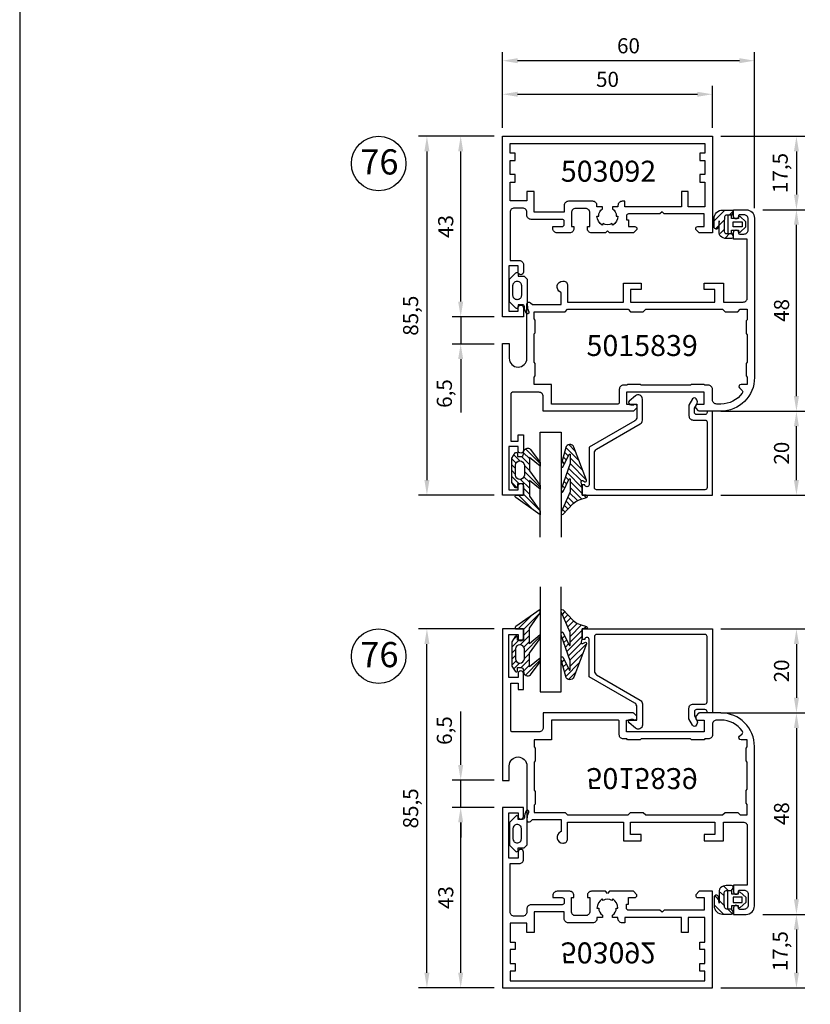
# Model space of a CAD drawing. Units: millimetres. Extents: x -365 to 2535, y -8629 to 570.
# Drawn here: x -35 to 153, y -6056 to -5821 of the extents above; entities that cross this region are included whole.
import ezdxf
from ezdxf.enums import TextEntityAlignment as Align

# ---------------------------------------------------------------- set-up
doc = ezdxf.new("R2010")
doc.units = ezdxf.units.MM
doc.header["$LTSCALE"] = 3
doc.header["$PDMODE"] = 1
doc.header["$PDSIZE"] = 3
doc.layers.get('0').update_dxf_attribs({"linetype": 'CONTINUOUS'})
doc.layers.get('DEFPOINTS').update_dxf_attribs({"linetype": 'CONTINUOUS'})
for name, color, linetype in [('a4pursom1', 7, 'CONTINUOUS'), ('A4PURSOM2', 3, 'CONTINUOUS'), ('A4PURSOM3', 4, 'CONTINUOUS'), ('A8MERKINNAT', 7, 'CONTINUOUS'), ('A9PURSONODE1', 2, 'CONTINUOUS'), ('A9PURSONODE1 @ 2', 2, 'CONTINUOUS'), ('MITOITUS', 3, 'CONTINUOUS'), ('MITOITUS @ 2', 3, 'CONTINUOUS'), ('MUOTOVIIVAT', 1, 'CONTINUOUS'), ('Profiilinumerot', 7, 'CONTINUOUS'), ('Profiilinumerot @ 2', 7, 'CONTINUOUS')]:
    doc.layers.add(name, color=color, linetype=linetype)
doc.styles.add('Arial', font='arial.ttf')
doc.styles.add('Mittaluvut', font='arial.ttf', dxfattribs={"height": 1.8})
doc.styles.add('Profiilinumerot', font='arial.ttf', dxfattribs={"height": 2.5})
doc.styles.add('Profnumerot', font='arial.ttf', dxfattribs={"height": 4.2})
doc.dimstyles.new('kansio', dxfattribs={"dimscale": 0, "dimtxt": 1.8, "dimasz": 1.8, "dimexe": 1, "dimexo": 1, "dimtad": 1, "dimtxsty": 'Mittaluvut', "dimcen": 2.5, "dimclrd": 2, "dimclre": 2, "dimclrt": 3, "dimadec": 0, "dimazin": 0, "dimtfac": 1, "dimtix": 1, "dimtmove": 0, "dimatfit": 0, "dimfxl": 1, "dimarcsym": 0})
pattern_1 = [(45, (0, 0), (-0.70711, 0.70711), [])]

# ---------------------------------------------------------------- blocks, each defined once
blk = doc.blocks.new('*D2668')
at = {"layer": 'DEFPOINTS', "color": 0, "transparency": 16777216}
for p in [(80, -5830.93), (80, -5848.93), (140, -5868.06)]:
    blk.add_point(p, dxfattribs=at)
at = {"layer": 'MITOITUS', "color": 2, "lineweight": -2, "transparency": 16777216}
for p, q in [((80, -5846.93), (80, -5828.93)), ((136.4, -5830.93), (83.6, -5830.93)), ((140, -5866.06), (140, -5828.93))]:
    blk.add_line(p, q, dxfattribs=at)
at = {"layer": 'MITOITUS', "color": 2, "transparency": 16777216}
for points in [[(83.6, -5830.33), (83.6, -5831.53), (80, -5830.93)], [(136.4, -5830.33), (136.4, -5831.53), (140, -5830.93)]]:
    blk.add_solid(points, dxfattribs=at)
at = {"layer": 'MITOITUS', "color": 3, "transparency": 16777216, "insert": (110, -5827.84), "char_height": 3.6, "attachment_point": 5, "style": 'Mittaluvut'}
blk.add_mtext('60', dxfattribs=at)
blk = doc.blocks.new('*D2669')
at = {"layer": 'DEFPOINTS', "color": 0, "transparency": 16777216}
for p in [(70.04, -5848.93), (80, -5848.93), (80, -5891.93)]:
    blk.add_point(p, dxfattribs=at)
at = {"layer": 'MITOITUS', "color": 2, "lineweight": -2, "transparency": 16777216}
for p, q in [((78, -5848.93), (68.04, -5848.93)), ((70.04, -5888.33), (70.04, -5852.53)), ((78, -5891.93), (68.04, -5891.93))]:
    blk.add_line(p, q, dxfattribs=at)
at = {"layer": 'MITOITUS', "color": 2, "transparency": 16777216}
for points in [[(69.44, -5852.53), (70.64, -5852.53), (70.04, -5848.93)], [(69.44, -5888.33), (70.64, -5888.33), (70.04, -5891.93)]]:
    blk.add_solid(points, dxfattribs=at)
at = {"layer": 'MITOITUS', "color": 3, "transparency": 16777216, "insert": (66.95, -5870.43), "char_height": 3.6, "attachment_point": 5, "rotation": 90, "style": 'Mittaluvut'}
blk.add_mtext('43', dxfattribs=at)
blk = doc.blocks.new('*D2670')
at = {"layer": 'DEFPOINTS', "color": 0, "transparency": 16777216}
for p in [(80, -5848.93), (62, -5934.43), (80, -5934.43)]:
    blk.add_point(p, dxfattribs=at)
at = {"layer": 'MITOITUS', "color": 2, "lineweight": -2, "transparency": 16777216}
for p, q in [((78, -5848.93), (60, -5848.93)), ((62, -5852.53), (62, -5930.83)), ((78, -5934.43), (60, -5934.43))]:
    blk.add_line(p, q, dxfattribs=at)
at = {"layer": 'MITOITUS', "color": 2, "transparency": 16777216}
for points in [[(61.4, -5852.53), (62.6, -5852.53), (62, -5848.93)], [(61.4, -5930.83), (62.6, -5930.83), (62, -5934.43)]]:
    blk.add_solid(points, dxfattribs=at)
at = {"layer": 'MITOITUS', "color": 3, "transparency": 16777216, "insert": (58.59, -5891.68), "char_height": 3.6, "attachment_point": 5, "rotation": 90, "style": 'Mittaluvut'}
blk.add_mtext('85,5', dxfattribs=at)
blk = doc.blocks.new('*D2671')
at = {"layer": 'DEFPOINTS', "color": 0, "transparency": 16777216}
for p in [(130, -5838.93), (80, -5848.93), (130, -5848.93)]:
    blk.add_point(p, dxfattribs=at)
at = {"layer": 'MITOITUS', "color": 2, "lineweight": -2, "transparency": 16777216}
for p, q in [((80, -5846.93), (80, -5836.93)), ((130, -5846.93), (130, -5836.93)), ((83.6, -5838.93), (126.4, -5838.93))]:
    blk.add_line(p, q, dxfattribs=at)
at = {"layer": 'MITOITUS', "color": 2, "transparency": 16777216}
for points in [[(83.6, -5838.33), (83.6, -5839.53), (80, -5838.93)], [(126.4, -5838.33), (126.4, -5839.53), (130, -5838.93)]]:
    blk.add_solid(points, dxfattribs=at)
at = {"layer": 'MITOITUS', "color": 3, "transparency": 16777216, "insert": (105, -5835.84), "char_height": 3.6, "attachment_point": 5, "style": 'Mittaluvut'}
blk.add_mtext('50', dxfattribs=at)
blk = doc.blocks.new('*D2672')
at = {"layer": 'DEFPOINTS', "color": 0, "transparency": 16777216}
for p in [(80, -5891.93), (70.04, -5898.43), (80, -5898.43)]:
    blk.add_point(p, dxfattribs=at)
at = {"layer": 'MITOITUS', "color": 2, "lineweight": -2, "transparency": 16777216}
for p, q in [((70.04, -5888.33), (70.04, -5884.73)), ((78, -5891.93), (68.04, -5891.93)), ((70.04, -5891.93), (70.04, -5898.43)), ((78, -5898.43), (68.04, -5898.43)), ((70.04, -5902.03), (70.04, -5914.77))]:
    blk.add_line(p, q, dxfattribs=at)
at = {"layer": 'MITOITUS', "color": 2, "transparency": 16777216}
for points in [[(69.44, -5888.33), (70.64, -5888.33), (70.04, -5891.93)], [(69.44, -5902.03), (70.64, -5902.03), (70.04, -5898.43)]]:
    blk.add_solid(points, dxfattribs=at)
at = {"layer": 'MITOITUS', "color": 3, "transparency": 16777216, "insert": (66.62, -5910.22), "char_height": 3.6, "attachment_point": 5, "rotation": 90, "style": 'Mittaluvut'}
blk.add_mtext('6,5', dxfattribs=at)
blk = doc.blocks.new('*D2673')
at = {"layer": 'DEFPOINTS', "color": 0, "transparency": 16777216}
for p in [(130, -5914.43), (150, -5914.43), (130, -5934.43)]:
    blk.add_point(p, dxfattribs=at)
at = {"layer": 'MITOITUS', "color": 2, "lineweight": -2, "transparency": 16777216}
for p, q in [((132, -5914.43), (152, -5914.43)), ((150, -5930.83), (150, -5918.03)), ((132, -5934.43), (152, -5934.43))]:
    blk.add_line(p, q, dxfattribs=at)
at = {"layer": 'MITOITUS', "color": 2, "transparency": 16777216}
for points in [[(149.4, -5918.03), (150.6, -5918.03), (150, -5914.43)], [(149.4, -5930.83), (150.6, -5930.83), (150, -5934.43)]]:
    blk.add_solid(points, dxfattribs=at)
at = {"layer": 'MITOITUS', "color": 3, "transparency": 16777216, "insert": (146.92, -5924.43), "char_height": 3.6, "attachment_point": 5, "rotation": 90, "style": 'Mittaluvut'}
blk.add_mtext('20', dxfattribs=at)
blk = doc.blocks.new('*D2674')
at = {"layer": 'DEFPOINTS', "color": 0, "transparency": 16777216}
for p in [(140, -5866.43), (150, -5866.43), (130, -5914.43)]:
    blk.add_point(p, dxfattribs=at)
at = {"layer": 'MITOITUS', "color": 2, "lineweight": -2, "transparency": 16777216}
for p, q in [((142, -5866.43), (152, -5866.43)), ((150, -5910.83), (150, -5870.03)), ((132, -5914.43), (152, -5914.43))]:
    blk.add_line(p, q, dxfattribs=at)
at = {"layer": 'MITOITUS', "color": 2, "transparency": 16777216}
for points in [[(149.4, -5870.03), (150.6, -5870.03), (150, -5866.43)], [(149.4, -5910.83), (150.6, -5910.83), (150, -5914.43)]]:
    blk.add_solid(points, dxfattribs=at)
at = {"layer": 'MITOITUS', "color": 3, "transparency": 16777216, "insert": (146.92, -5890.43), "char_height": 3.6, "attachment_point": 5, "rotation": 90, "style": 'Mittaluvut'}
blk.add_mtext('48', dxfattribs=at)
blk = doc.blocks.new('*D2675')
at = {"layer": 'DEFPOINTS', "color": 0, "transparency": 16777216}
for p in [(62, -5966.3), (80, -5966.3), (80, -6051.8)]:
    blk.add_point(p, dxfattribs=at)
at = {"layer": 'MITOITUS', "color": 2, "lineweight": -2, "transparency": 16777216}
for p, q in [((78, -5966.3), (60, -5966.3)), ((62, -6048.2), (62, -5969.9)), ((78, -6051.8), (60, -6051.8))]:
    blk.add_line(p, q, dxfattribs=at)
at = {"layer": 'MITOITUS', "color": 2, "transparency": 16777216}
for points in [[(61.4, -5969.9), (62.6, -5969.9), (62, -5966.3)], [(61.4, -6048.2), (62.6, -6048.2), (62, -6051.8)]]:
    blk.add_solid(points, dxfattribs=at)
at = {"layer": 'MITOITUS', "color": 3, "transparency": 16777216, "insert": (58.59, -6009.05), "char_height": 3.6, "attachment_point": 5, "rotation": 90, "style": 'Mittaluvut'}
blk.add_mtext('85,5', dxfattribs=at)
blk = doc.blocks.new('*D2843')
at = {"layer": 'A9PURSONODE1', "color": 2, "lineweight": -2, "transparency": 16777216}
for p, q in [((132, -5848.93), (152, -5848.93)), ((150, -5852.53), (150, -5862.83)), ((142, -5866.43), (152, -5866.43))]:
    blk.add_line(p, q, dxfattribs=at)
at = {"layer": 'A9PURSONODE1', "color": 2, "transparency": 16777216}
for points in [[(149.4, -5852.53), (150.6, -5852.53), (150, -5848.93)], [(149.4, -5862.83), (150.6, -5862.83), (150, -5866.43)]]:
    blk.add_solid(points, dxfattribs=at)
at = {"layer": 'DEFPOINTS', "color": 0, "transparency": 16777216}
for p in [(130, -5848.93), (140, -5866.43), (150, -5866.43)]:
    blk.add_point(p, dxfattribs=at)
at = {"layer": 'A9PURSONODE1', "color": 3, "transparency": 16777216, "insert": (146.59, -5857.68), "char_height": 3.6, "attachment_point": 5, "rotation": 90, "style": 'Mittaluvut'}
blk.add_mtext('17,5', dxfattribs=at)
blk = doc.blocks.new('*D2853')
at = {"layer": 'A9PURSONODE1', "color": 2, "lineweight": -2, "transparency": 16777216}
for p, q in [((132, -5966.3), (152, -5966.3)), ((150, -5969.9), (150, -5982.7)), ((132, -5986.3), (152, -5986.3))]:
    blk.add_line(p, q, dxfattribs=at)
at = {"layer": 'A9PURSONODE1', "color": 2, "transparency": 16777216}
for points in [[(149.4, -5969.9), (150.6, -5969.9), (150, -5966.3)], [(149.4, -5982.7), (150.6, -5982.7), (150, -5986.3)]]:
    blk.add_solid(points, dxfattribs=at)
at = {"layer": 'DEFPOINTS', "color": 0, "transparency": 16777216}
for p in [(130, -5966.3), (130, -5986.3), (150, -5986.3)]:
    blk.add_point(p, dxfattribs=at)
at = {"layer": 'A9PURSONODE1', "color": 3, "transparency": 16777216, "insert": (146.92, -5976.3), "char_height": 3.6, "attachment_point": 5, "rotation": 90, "style": 'Mittaluvut'}
blk.add_mtext('20', dxfattribs=at)
blk = doc.blocks.new('*D2854')
at = {"layer": 'A9PURSONODE1', "color": 2, "lineweight": -2, "transparency": 16777216}
for p, q in [((132, -5986.3), (152, -5986.3)), ((150, -5989.9), (150, -6030.7)), ((142, -6034.3), (152, -6034.3))]:
    blk.add_line(p, q, dxfattribs=at)
at = {"layer": 'A9PURSONODE1', "color": 2, "transparency": 16777216}
for points in [[(149.4, -5989.9), (150.6, -5989.9), (150, -5986.3)], [(149.4, -6030.7), (150.6, -6030.7), (150, -6034.3)]]:
    blk.add_solid(points, dxfattribs=at)
at = {"layer": 'DEFPOINTS', "color": 0, "transparency": 16777216}
for p in [(130, -5986.3), (140, -6034.3), (150, -6034.3)]:
    blk.add_point(p, dxfattribs=at)
at = {"layer": 'A9PURSONODE1', "color": 3, "transparency": 16777216, "insert": (146.92, -6010.3), "char_height": 3.6, "attachment_point": 5, "rotation": 90, "style": 'Mittaluvut'}
blk.add_mtext('48', dxfattribs=at)
blk = doc.blocks.new('*D2855')
at = {"layer": 'DEFPOINTS', "color": 0, "transparency": 16777216}
for p in [(140, -6034.3), (130, -6051.8), (150, -6051.8)]:
    blk.add_point(p, dxfattribs=at)
at = {"layer": 'MITOITUS', "color": 2, "lineweight": -2, "transparency": 16777216}
for p, q in [((142, -6034.3), (152, -6034.3)), ((150, -6037.9), (150, -6048.2)), ((132, -6051.8), (152, -6051.8))]:
    blk.add_line(p, q, dxfattribs=at)
at = {"layer": 'MITOITUS', "color": 2, "transparency": 16777216}
for points in [[(149.4, -6037.9), (150.6, -6037.9), (150, -6034.3)], [(149.4, -6048.2), (150.6, -6048.2), (150, -6051.8)]]:
    blk.add_solid(points, dxfattribs=at)
at = {"layer": 'MITOITUS', "color": 3, "transparency": 16777216, "insert": (146.59, -6043.05), "char_height": 3.6, "attachment_point": 5, "rotation": 90, "style": 'Mittaluvut'}
blk.add_mtext('17,5', dxfattribs=at)
blk = doc.blocks.new('*D2858')
at = {"layer": 'A9PURSONODE1', "color": 2, "lineweight": -2, "transparency": 16777216}
for p, q in [((78, -6008.8), (68.04, -6008.8)), ((70.04, -6048.2), (70.04, -6012.4)), ((78, -6051.8), (68.04, -6051.8))]:
    blk.add_line(p, q, dxfattribs=at)
at = {"layer": 'A9PURSONODE1', "color": 2, "transparency": 16777216}
for points in [[(69.44, -6012.4), (70.64, -6012.4), (70.04, -6008.8)], [(69.44, -6048.2), (70.64, -6048.2), (70.04, -6051.8)]]:
    blk.add_solid(points, dxfattribs=at)
at = {"layer": 'DEFPOINTS', "color": 0, "transparency": 16777216}
for p in [(70.04, -6008.8), (80, -6008.8), (80, -6051.8)]:
    blk.add_point(p, dxfattribs=at)
at = {"layer": 'A9PURSONODE1', "color": 3, "transparency": 16777216, "insert": (66.95, -6030.3), "char_height": 3.6, "attachment_point": 5, "rotation": 90, "style": 'Mittaluvut'}
blk.add_mtext('43', dxfattribs=at)
blk = doc.blocks.new('*D2859')
at = {"layer": 'A9PURSONODE1', "color": 2, "lineweight": -2, "transparency": 16777216}
for p, q in [((70.04, -5998.7), (70.04, -5985.96)), ((78, -6002.3), (68.04, -6002.3)), ((70.04, -6008.8), (70.04, -6002.3)), ((78, -6008.8), (68.04, -6008.8)), ((70.04, -6012.4), (70.04, -6016))]:
    blk.add_line(p, q, dxfattribs=at)
at = {"layer": 'A9PURSONODE1', "color": 2, "transparency": 16777216}
for points in [[(69.44, -5998.7), (70.64, -5998.7), (70.04, -6002.3)], [(69.44, -6012.4), (70.64, -6012.4), (70.04, -6008.8)]]:
    blk.add_solid(points, dxfattribs=at)
at = {"layer": 'DEFPOINTS', "color": 0, "transparency": 16777216}
for p in [(70.04, -6002.3), (80, -6002.3), (80, -6008.8)]:
    blk.add_point(p, dxfattribs=at)
at = {"layer": 'A9PURSONODE1', "color": 3, "transparency": 16777216, "insert": (66.62, -5990.51), "char_height": 3.6, "attachment_point": 5, "rotation": 90, "style": 'Mittaluvut'}
blk.add_mtext('6,5', dxfattribs=at)
blk = doc.blocks.new('503092')
at = {"layer": 'a4pursom1'}
for points in [[(18.2, 20.8, 0.414214), (17.2, 19.8), (17.2, 17.4, 0.414214), (18.2, 16.4), (21.5, 16.4), (21.5, 17), (22, 17, -0.414214), (23, 16), (23, 13, -0.414214), (22, 12), (21.5, 12), (21.5, 14.2, 0.414214), (21, 14.7), (20.3, 14.7, 0.414214), (19.8, 14.2), (19.8, 6.8, -0.414214), (18.8, 5.8), (18.1, 5.8, 0.414214), (17.1, 4.8), (17.1, 2.8, 0.414214), (18.1, 1.8), (29.6, 1.8), (29.6, 4, -0.414214), (30.6, 5), (32.35, 5, -0.414214), (33, 4.35), (33, 4.35, -0.414214), (32.35, 3.7), (30.9, 3.7), (30.9, 1.5), (41.7, 1.5), (41.7, 3.7), (40.85, 3.7, -0.414214), (40.2, 4.35, -0.414214), (40.85, 5), (43, 5), (43, 0), (0, 0), (0, 50), (23, 50), (23, 46.8), (22.2, 46), (22, 46, -0.414214), (21.5, 46.5), (21.5, 48), (18.5, 48), (18.5, 38.5), (18, 38), (18.5, 37.5), (18.5, 30, 0.414214), (19, 29.5), (19.9, 29.5), (19.9, 30), (21.5, 30), (21.5, 31.5, -0.414214), (22, 32), (22.2, 32), (23, 31.2), (23, 25.5), (22.5, 25), (23, 24.5), (23, 21.2, -0.414214), (22, 20.2), (21.5, 20.2), (21.5, 20.8)], [(19, 22.5), (19, 22.9, -0.245393), (17.28, 23.8), (16.8, 23.8), (16.8, 22.5), (16.5, 22.5, 0.414214), (15.5, 21.5), (15.5, 15.7, 0.414214), (16.5, 14.7), (18.1, 14.7), (18.1, 7.5), (13.2, 7.5), (13.2, 5.8), (15.4, 5.8), (15.4, 1.8), (10.9, 1.8), (10.9, 3), (9.1, 3), (9.1, 1.8), (5.8, 1.8), (5.8, 3), (4, 3), (4, 1.8), (1.7, 1.8), (1.7, 48.2), (4, 48.2), (4, 47), (5.8, 47), (5.8, 48.2), (9.1, 48.2), (9.1, 47), (10.9, 47), (10.9, 48.2), (16.8, 48.2), (16.8, 44.2), (13.2, 44.2), (13.2, 42.6), (16.8, 42.6), (16.8, 29.1), (15.5, 29.1), (15.5, 28.5, 0.414214), (16.5, 27.5), (16.8, 27.5), (16.8, 26.2), (17.28, 26.2, -0.245393), (19, 27.1), (19, 27.5, -0.267949), (21.17, 26.25), (20.82, 26.05, -0.267949), (20.82, 23.95), (21.17, 23.75, -0.267949)]]:
    blk.add_lwpolyline(points, format="xyb", close=True, dxfattribs=at)
blk = doc.blocks.new('IT511u')
at = {"layer": 'A4PURSOM2'}
h = blk.add_hatch(dxfattribs=at)
h.set_pattern_fill('ANSI31', color=2, scale=0.5, angle=180, style=0)
h.set_pattern_definition([(45, (31, 77.5), (1.122532, -1.122532), [])])
edge = h.paths.add_edge_path()
edge.add_line((2.07, 4.5), (4.12, 4.5))
edge.add_ellipse((4.12, 4), major_axis=(-0.354, -0.354), ratio=1, start_angle=53.0227, end_angle=224.9554, ccw=False)
edge.add_line((4.19, 3.5), (2.67, 3.29))
edge.add_ellipse((4.17, -19.47), major_axis=(16.13, -16.13), ratio=1, start_angle=131.2613, end_angle=138.766, ccw=False)
edge.add_ellipse((5.59, 2.29), major_axis=(-0.707, -0.707), ratio=1, start_angle=178.9536, end_angle=221.2613, ccw=False)
edge.add_ellipse((4.87, 1.6), major_axis=(1.41, -1.41), ratio=1, start_angle=45, end_angle=88.9536, ccw=False)
edge.add_line((6.87, 1.6), (6.87, 0.34))
edge.add_ellipse((6.47, 0.34), major_axis=(-0.283, -0.283), ratio=1, start_angle=77.554, end_angle=135, ccw=False)
edge.add_line((6.69, 0), (6.26, 0))
edge.add_line((6.26, 0), (5.67, 0.34))
edge.add_line((5.67, 0.34), (5.67, 1.61))
edge.add_ellipse((5.17, 1.61), major_axis=(0.354, -0.354), ratio=1, start_angle=45, end_angle=132.2789)
edge.add_ellipse((4.17, -19.47), major_axis=(-15.28, -15.28), ratio=1, start_angle=222.2789, end_angle=231.5236)
edge.add_ellipse((1.77, 1.5), major_axis=(0.354, -0.354), ratio=1, start_angle=141.5236, end_angle=225)
edge.add_line((1.27, 1.5), (1.27, 0.34))
edge.add_line((1.27, 0.34), (0.69, 0))
edge.add_line((0.69, 0), (0.26, 0))
edge.add_ellipse((0.47, 0.34), major_axis=(-0.283, -0.283), ratio=1, start_angle=315, end_angle=372.446, ccw=False)
edge.add_line((0.07, 0.34), (0.07, 2.5))
edge.add_ellipse((2.07, 2.5), major_axis=(1.41, -1.41), ratio=1, start_angle=134.9554, end_angle=225, ccw=False)
at = {"layer": 'A4PURSOM2', "color": 3}
for points in [[(0.07, 2.5), (0.07, 0.34, 0.57735), (0.67, -0.01), (1.27, 0.34), (1.27, 1.5, -0.381245), (1.72, 2, -0.040359), (5.2, 2.11, -0.400371), (5.67, 1.61), (5.67, 0.34), (6.27, -0.01, 0.57735), (6.87, 0.34), (6.87, 1.6, 0.19417), (6.31, 2.99, 0.186728), (5.66, 3.29, 0.032757), (2.67, 3.29), (4.19, 3.5, 0.931965), (4.12, 4.5), (2.07, 4.5, 0.414442)], [(4.87, 0.34), (4.87, -1.26), (5.12, -1.26, -0.648096), (5.31, -1.68), (4.07, -3.06), (2.87, -3.06), (1.64, -1.68, -0.648096), (1.82, -1.26), (2.07, -1.26), (2.07, 0.34), (1.27, 0.34), (1.27, 1.24), (5.67, 1.24), (5.67, 0.34)]]:
    blk.add_lwpolyline(points, format="xyb", close=True, dxfattribs=at)
blk.add_lwpolyline([(2.87, -0.06), (2.87, -2.16), (4.07, -2.16), (4.07, -0.06)], close=True, dxfattribs=at)
blk = doc.blocks.new('5015839')
at = {"layer": 'a4pursom1'}
for points in [[(17.63, 48), (17.63, 29.5), (20.43, 29.5), (20.43, 31.5, -0.414214), (20.93, 32), (21.33, 32), (22.04, 31.29, -0.198912), (22.13, 31.08), (22.13, 9.7), (18.63, 9.7, 0.414214), (17.63, 8.7), (17.63, 2.3, 0.414214), (17.93, 2), (29.23, 2), (29.23, 3.7), (27.73, 3.7), (27.73, 5), (31.48, 5, -1), (31.48, 3.7), (30.53, 3.7), (30.53, 1.5), (40.83, 1.5), (40.83, 3.7), (39.98, 3.7, -1), (39.98, 5), (42.13, 5), (42.13, 0), (6, 0), (6, 1.6), (9.53, 1.6, 1), (9.53, 5.8), (-3.37, 5.8, -0.668179), (-3.72, 6.65), (-3.27, 7.11), (-3.27, 14), (-5.97, 14, 0.297842), (-6.24, 13.82, -0.812265), (-8.87, 14.37), (-8.87, 14.5, -0.414214), (-7.87, 15.5), (-3.87, 15.5), (-3.87, 28.8), (-8.37, 28.8), (-8.37, 33), (-6.87, 33), (-6.87, 30.5), (-3.87, 30.5), (-3.87, 50.6), (-6.87, 50.6), (-6.87, 48), (-8.37, 48), (-8.37, 52.6), (-3.87, 52.6), (-3.87, 57.3, 0.414214), (-4.87, 58.3), (-18.87, 58.3), (-18.87, 55), (-20.47, 55, -1), (-20.47, 56.2), (-20.37, 56.2, 0.414214), (-20.07, 56.5), (-20.07, 57.5, 0.414214), (-21.07, 58.5), (-23.67, 58.5, 0.414214), (-24.67, 57.5), (-24.67, 56.5, 0.414214), (-24.37, 56.2), (-24.27, 56.2, -1), (-24.27, 55), (-25.87, 55), (-25.87, 58, -0.414214), (-23.87, 60), (14.13, 60, -0.414214), (22.13, 52), (22.13, 46.92, -0.198912), (22.04, 46.71), (21.42, 46.09, -0.198912), (21.21, 46), (20.93, 46, -0.414214), (20.43, 46.5), (20.43, 48)], [(15.73, 45), (15.93, 44.8), (15.93, 33), (15.73, 32.8), (15.73, 29.8), (15.93, 29.6), (15.93, 28.8, 0.414214), (16.93, 27.8), (20.13, 27.8, -0.414214), (20.43, 27.5), (20.43, 11.7), (15.73, 11.7), (15.73, 7.5), (14.03, 7.5), (13.73, 7.8), (10.73, 7.8), (10.43, 7.5), (3.73, 7.5), (3.43, 7.8), (0.43, 7.8), (0.13, 7.5), (-1.57, 7.5), (-1.57, 14.9), (-2.17, 15.5), (-2.17, 29.9), (-1.57, 30.5), (-1.57, 33.5), (-2.17, 34.1), (-2.17, 52.4), (-1.57, 53), (-1.57, 56), (-2.17, 56.6), (-2.17, 58.3), (0.33, 58.3), (0.63, 58), (3.63, 58), (3.93, 58.3), (10.43, 58.3), (10.73, 58), (13.73, 58), (14.03, 58.3), (15.73, 58.3), (15.73, 56.8, 0.668179), (16.58, 56.45), (17.18, 57.05, -0.368827), (17.83, 57.1, -0.240165), (20.43, 52), (20.43, 51, -0.414214), (19.43, 50), (16.93, 50, 0.414214), (15.93, 49), (15.93, 48.2), (15.73, 48)]]:
    blk.add_lwpolyline(points, format="xyb", close=True, dxfattribs=at)
at = {"layer": 'a4pursom1', "xscale": -1, "rotation": 180}
blk.add_blockref('IT511u', (-25.87, 54.9), dxfattribs=at)
blk = doc.blocks.new('3279')
at = {"layer": 'a4pursom1'}
blk.add_lwpolyline([(18, -29.9), (18, -29.9, -0.414214), (17.5, -30.4), (17.5, -30.4), (17.5, -31), (20, -31), (20, 0), (0, 0), (0, -1.3), (0.3, -1.3, -0.414214), (0.8, -1.8), (0.8, -3.8, -0.414214), (0.3, -4.3), (-0.7, -4.3), (-1.7, -3.72, 0.268481), (-2.7, -3.72), (-2.95, -3.86, 0.576689), (-2.95, -4.73), (-1.45, -5.6), (1.1, -5.6, 0.414214), (2.1, -4.6), (2.1, -1.8, -0.414214), (2.6, -1.3), (18.2, -1.3, -0.414214), (18.7, -1.8), (18.7, -27.6, -0.414214), (18.2, -28.1), (9.93, -28.1, -0.267628), (9.06, -27.6), (3.04, -17.2, 0.267628), (2.17, -16.7), (-2.2, -16.7), (-2.9, -16.7, 0.645699), (-3.65, -18.36), (-2.38, -19.81, 0.691135), (-1.5, -19.48), (-1.5, -18.98, 0.236068), (-1.7, -18.58), (-1.7, -18), (1.42, -18, -0.267628), (2.29, -18.5), (8.6, -29.4), (17.5, -29.4, -0.414214)], format="xyb", close=True, dxfattribs=at)
at = {"layer": 'Profiilinumerot', "style": 'Profiilinumerot', "flags": 8}
blk.add_attdef('PROFIILINUMERO', text='', height=2.5, rotation=270, dxfattribs=at).set_placement((22, -15.5), align=Align.CENTER)
blk = doc.blocks.new('*U3400')
at = {"layer": 'a4pursom1', "xscale": -1, "rotation": 180}
blk.add_blockref('3279', (0, 0), dxfattribs=at)
blk.add_blockref('3279', (0, 0), dxfattribs=at)
blk.add_blockref('3279', (0, 0), dxfattribs=at)
blk = doc.blocks.new('PX1_4')
at = {"layer": 'A4PURSOM2'}
h = blk.add_hatch(dxfattribs=at)
h.set_pattern_fill('_USER', color=256, angle=45, style=0, pattern_type=0)
h.set_pattern_definition(pattern_1)
h.paths.add_polyline_path([(4.65, 4), (3.81, 4), (0.21, 1.4), (-3.51, 1.4), (-1.42, 4), (-2.29, 4), (-5.78, 1.4), (-9.01, 1.4), (-6.92, 4), (-7.79, 4), (-10.91, 1.7, 0.664188), (-10.2, 0), (-9.8, 0, -0.414214), (-9.2, -0.6), (-9.2, -1.4), (-9.9, -1.4, 0.733835), (-10.07, -1.95), (-8.85, -2.8), (-3.05, -2.8), (-1.83, -1.95, 0.733835), (-2, -1.4), (-2.7, -1.4), (-2.7, 0), (0, 0), (0, -1.7, 0.773828), (0.56, -1.85)])
h.paths.add_polyline_path([(-4.75, -1.9), (-7.15, -1.9, -0.952381), (-7.15, 0.2), (-4.75, 0.2, -0.952381)], flags=16)
for points in [[(-2.7, 0), (-2.7, -1.4), (-2, -1.4, -0.733835), (-1.83, -1.95), (-3.05, -2.8), (-8.85, -2.8), (-10.07, -1.95, -0.733835), (-9.9, -1.4), (-9.2, -1.4), (-9.2, -0.6, 0.414214), (-9.8, 0), (-10.2, 0, -0.664188), (-10.91, 1.7), (-7.8, 3.99, -0.005315), (-7.79, 4), (-6.92, 4), (-9.01, 1.4), (-5.78, 1.4), (-2.3, 3.99, -0.005315), (-2.29, 4), (-1.42, 4), (-3.51, 1.4), (0.21, 1.4), (3.8, 3.99, -0.005636), (3.81, 4), (4.65, 4), (0.56, -1.85, -0.773828), (0, -1.7), (0, 0)], [(-7.15, 0.2), (-4.75, 0.2, -0.952381), (-4.75, -1.9), (-7.15, -1.9, -0.952381)]]:
    blk.add_lwpolyline(points, format="xyb", close=True, dxfattribs=at)
blk = doc.blocks.new('*U3401')
at = {"layer": 'a4pursom1', "xscale": -1, "rotation": 180}
blk.add_blockref('PX1_4', (20, 45), dxfattribs=at)
blk.add_blockref('PX1_4', (20, 45), dxfattribs=at)
blk.add_blockref('PX1_4', (20, 45), dxfattribs=at)
blk = doc.blocks.new('PX5')
at = {"layer": 'A4PURSOM2'}
h = blk.add_hatch(dxfattribs=at)
h.set_pattern_fill('_USER', color=256, angle=45, style=0, pattern_type=0)
h.set_pattern_definition(pattern_1)
edge = h.paths.add_edge_path()
edge.add_line((-9.71, -2.9), (-7.56, -2.9))
edge.add_line((-7.56, -2.9), (-1.46, -5))
edge.add_line((-1.46, -5), (-0.81, -5))
edge.add_arc((-1.04, -4.8), 0.3, 318.1897, 425.5781)
edge.add_line((-0.91, -4.53), (-3.86, -3.09))
edge.add_arc((-3.81, -3), 0.1, 90, 245.5781, ccw=False)
edge.add_line((-3.81, -2.9), (-2.06, -2.9))
edge.add_line((-2.06, -2.9), (-0.81, -2.9))
edge.add_line((-0.81, -2.9), (4.04, -5))
edge.add_line((4.04, -5), (4.56, -5))
edge.add_arc((4.33, -4.8), 0.3, 318.1897, 407.3415)
edge.add_line((4.54, -4.58), (2, -2.15))
edge.add_arc((4.04, 0.06), 3, 198.4357, 227.3415, ccw=False)
edge.add_line((1.19, -0.89), (1.05, -0.48))
edge.add_line((1.05, -0.48), (0.59, 1))
edge.add_arc((0.3, 0.91), 0.3, 17.5588, 180)
edge.add_line((0, 0.91), (0, 0))
edge.add_line((0, 0), (-2, 0))
edge.add_line((-2, 0), (-3.12, -0.3))
edge.add_arc((-3.2, -0.01), 0.3, 151.4055, 285.0486, ccw=False)
edge.add_line((-3.46, 0.13), (-3.21, 0.59))
edge.add_arc((-3.47, 0.74), 0.3, 331.4055, 471.139)
edge.add_line((-3.58, 1.02), (-11.45, -2.03))
edge.add_arc((-11.09, -2.96), 1, 111.139, 256.198)
edge.add_line((-11.32, -3.93), (-7.34, -5))
edge.add_line((-7.34, -5), (-6.71, -5))
edge.add_arc((-6.93, -4.8), 0.3, 318.1897, 425.5781)
edge.add_line((-6.8, -4.53), (-9.75, -3.09))
edge.add_arc((-9.71, -3), 0.1, 90, 245.5781, ccw=False)
blk.add_lwpolyline([(-9.71, -2.9), (-7.56, -2.9), (-1.46, -5), (-0.81, -5, 0.506169), (-0.91, -4.53), (-3.86, -3.09, -0.806741), (-3.81, -2.9), (-2.06, -2.9), (-0.81, -2.9), (4.04, -5), (4.56, -5, 0.409884), (4.54, -4.58), (2, -2.15, -0.126798), (1.19, -0.89), (1.05, -0.48), (0.59, 1, 0.857416), (0, 0.91), (0, 0), (-2, 0), (-3.12, -0.3, -0.659648), (-3.46, 0.13), (-3.21, 0.59, 0.698476), (-3.58, 1.02), (-11.45, -2.03, 0.733626), (-11.32, -3.93), (-7.34, -5), (-6.71, -5, 0.506169), (-6.8, -4.53), (-9.75, -3.09, -0.806741)], format="xyb", close=True, dxfattribs=at)
blk = doc.blocks.new('*U3402')
at = {"layer": 'a4pursom1', "xscale": -1, "rotation": 180}
blk.add_blockref('PX5', (20, 31), dxfattribs=at)
blk.add_blockref('PX5', (20, 31), dxfattribs=at)
blk.add_blockref('PX5', (20, 31), dxfattribs=at)
blk = doc.blocks.new('P50 lasitus')
at = {"layer": 'A4PURSOM3'}
for p, q in [((5, 41), (5, 36)), ((30, 41), (5, 41)), ((5, 36), (30, 36))]:
    blk.add_line(p, q, dxfattribs=at)
for name in ['*U3401', '*U3402', '*U3400']:
    blk.add_blockref(name, (0, 0))
blk = doc.blocks.new('DX50')
at = {"layer": 'A4PURSOM2'}
for points in [[(4.71, 2.87), (3.69, 2.87), (3.69, 2.27, -0.671956), (3.18, 2.06), (1.69, 3.58), (1.69, 8.97), (3.18, 10.48, -0.671956), (3.69, 10.27), (3.69, 9.67), (5.18, 9.67), (5.89, 8.96), (5.89, 2.77, 0.104923), (6.24, 1.15, -1), (5.6, 0.86, -0.085498), (5.21, 2.41, 0.391837)], [(4.49, 5.07, -0.414214), (3.49, 4.07), (3.49, 4.07, -0.414214), (2.49, 5.07), (2.49, 7.47, -0.414214), (3.49, 8.47), (3.49, 8.47, -0.414214), (4.49, 7.47)]]:
    blk.add_lwpolyline(points, format="xyb", close=True, dxfattribs=at)
blk = doc.blocks.new('D76')
at = {"layer": 'a4pursom1', "rotation": 270}
for name, p in [('503092', (0, 0)), ('5015839', (0, -43.37))]:
    blk.add_blockref(name, p, dxfattribs=at)
at = {"layer": 'a4pursom1'}
blk.add_blockref('DX50', (0, -43), dxfattribs=at)
at = {"layer": 'a4pursom1', "xscale": -1, "rotation": 90}
blk.add_blockref('P50 lasitus', (50, -65.5), dxfattribs=at)
at = {"layer": 'Profiilinumerot @ 2', "style": 'Profiilinumerot'}
for s, p in [('503092', (13.88, -10.83)), ('5015839', (20, -52.35))]:
    blk.add_text(s, height=5, dxfattribs=at).set_placement(p)
blk = doc.blocks.new('pohja')
at = {"layer": 'MUOTOVIIVAT', "linetype": 'Continuous'}
blk.add_lwpolyline([(0, 594), (0, 0), (420, 0), (420, 594)], close=True, dxfattribs=at)
at = {"color": 1, "style": 'Arial'}
blk.add_attdef('PVM', (169.92, 560.85), '', height=4, dxfattribs=at)
at = {"layer": 'MUOTOVIIVAT', "style": 'Arial'}
blk.add_attdef('SIVU', (363.92, 567.72), '', height=10, dxfattribs=at)

msp = doc.modelspace()

# ---------------------------------------------------------------- linework, layer by layer
at = {"layer": 'A8MERKINNAT'}
for centre in [(50.503, -5855.431), (50.503, -5972.801)]:
    msp.add_circle(centre, 6.5, dxfattribs=at)
at = {"layer": 'MITOITUS', "color": 2}
msp.add_line((142.003, -5866.431), (150.603, -5866.431), dxfattribs=at)

# ---------------------------------------------------------------- block references
msp.add_blockref('pohja', (-34.979, -6212.847))
at = {"layer": 'a4pursom1'}
msp.add_blockref('D76', (80.003, -5848.931), dxfattribs=at)
at = {"layer": 'a4pursom1', "xscale": -1, "rotation": 180}
msp.add_blockref('D76', (80.003, -6051.801), dxfattribs=at)

# ---------------------------------------------------------------- texts
at = {"layer": 'A8MERKINNAT', "style": 'Profnumerot'}
for p in [(46.142, -5858.039), (46.142, -5975.41)]:
    msp.add_text('76', height=6, dxfattribs=at).set_placement(p)

# ---------------------------------------------------------------- dimensions: what is measured, and where the dimension line sits
at = {"layer": 'A9PURSONODE1 @ 2'}
for base, p1, p2, picture, middle in [((150.003, -5866.431), (130.003, -5848.931), (140.003, -5866.431), '*D2843', (146.59, -5857.681)), ((150.003, -5986.301), (130.003, -5966.301), (130.003, -5986.301), '*D2853', (146.915, -5976.301)), ((150.003, -6034.301), (130.003, -5986.301), (140.003, -6034.301), '*D2854', (146.915, -6010.301)), ((70.036, -6008.801), (80.003, -6051.801), (80.003, -6008.801), '*D2858', (66.946, -6030.301))]:
    dim = msp.add_linear_dim(base=base, p1=p1, p2=p2, angle=90, dimstyle='kansio', override={"dimscale": 2, "dimtix": 1, "dimtofl": 1, "dimtmove": 0, "dimatfit": 0}, dxfattribs=at)
    dim.commit()
    dim.dimension.update_dxf_attribs({"geometry": picture, "text_midpoint": middle})
dim = msp.add_linear_dim(base=(70.036, -6002.301), p1=(80.003, -6008.801), p2=(80.003, -6002.301), angle=90, dimstyle='kansio', override={"dimscale": 2, "dimtix": 1, "dimtofl": 1, "dimtmove": 0, "dimatfit": 0}, dxfattribs=at)
dim.commit()
dim.dimension.update_dxf_attribs({"geometry": '*D2859', "text_midpoint": (70.036, -5990.509), "dimtype": 160})
at = {"layer": 'MITOITUS @ 2'}
for base, p1, p2, picture, middle in [((80.003, -5830.931), (140.003, -5868.061), (80.003, -5848.931), '*D2668', (110.003, -5827.843)), ((130.003, -5838.931), (80.003, -5848.931), (130.003, -5848.931), '*D2671', (105.003, -5835.843))]:
    dim = msp.add_linear_dim(base=base, p1=p1, p2=p2, dimstyle='kansio', override={"dimscale": 2, "dimtix": 1, "dimtofl": 1, "dimtmove": 0, "dimatfit": 0}, dxfattribs=at)
    dim.commit()
    dim.dimension.update_dxf_attribs({"geometry": picture, "text_midpoint": middle})
for base, p1, p2, angle, picture, middle in [((62.003, -5934.431), (80.003, -5848.931), (80.003, -5934.431), 270, '*D2670', (58.59, -5891.681)), ((70.036, -5848.931), (80.003, -5891.931), (80.003, -5848.931), 270, '*D2669', (66.946, -5870.431)), ((150.003, -5866.431), (130.003, -5914.431), (140.003, -5866.431), 90, '*D2674', (146.915, -5890.431)), ((150.003, -5914.431), (130.003, -5934.431), (130.003, -5914.431), 90, '*D2673', (146.915, -5924.431)), ((62.003, -5966.301), (80.003, -6051.801), (80.003, -5966.301), 90, '*D2675', (58.59, -6009.051)), ((150.003, -6051.801), (140.003, -6034.301), (130.003, -6051.801), 90, '*D2855', (146.59, -6043.051))]:
    dim = msp.add_linear_dim(base=base, p1=p1, p2=p2, angle=angle, dimstyle='kansio', override={"dimscale": 2, "dimtix": 1, "dimtofl": 1, "dimtmove": 0, "dimatfit": 0}, dxfattribs=at)
    dim.commit()
    dim.dimension.update_dxf_attribs({"geometry": picture, "text_midpoint": middle})
dim = msp.add_linear_dim(base=(70.036, -5898.431), p1=(80.003, -5891.931), p2=(80.003, -5898.431), angle=270, dimstyle='kansio', override={"dimscale": 2, "dimtix": 1, "dimtofl": 1, "dimtmove": 0, "dimatfit": 0}, dxfattribs=at)
dim.commit()
dim.dimension.update_dxf_attribs({"geometry": '*D2672', "text_midpoint": (70.036, -5910.224), "dimtype": 160})

doc.saveas('drawing.dxf')
